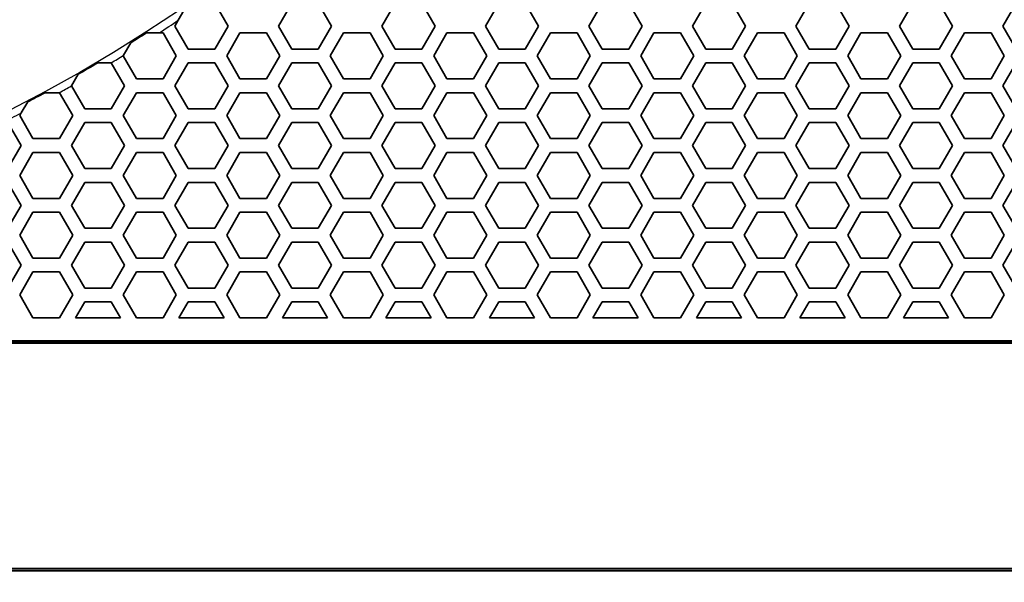
# Model space of a CAD drawing. Units: millimetres. Extents: x 28 to 2161, y -98 to 1160.
# Drawn here: x 314 to 357, y 521 to 545 of the extents above; entities that cross this region are included whole.
import ezdxf

# ---------------------------------------------------------------- set-up
doc = ezdxf.new("R2010")
doc.units = ezdxf.units.MM
doc.header["$LTSCALE"] = 4
for name, color, linetype, lineweight in [('Dimension (ISO)', 7, 'Continuous', 18), ('Visible (ISO)', 7, 'Continuous', 35), ('Visible Narrow (ISO)', 7, 'Continuous', 25)]:
    doc.layers.add(name, color=color, linetype=linetype, lineweight=lineweight)
doc.styles.add('Note Text (ISO)', font='arial.ttf')
doc.dimstyles.new('ISO FOR MARKETING', dxfattribs={"dimscale": 4, "dimtxt": 2.5, "dimasz": 2.5, "dimexe": 3.175, "dimexo": 2, "dimgap": 0.762, "dimtad": 1, "dimrnd": 1e-08, "dimdsep": 46, "dimtxsty": 'Note Text (ISO)', "dimcen": 0.09, "dimdle": 10, "dimclrd": 256, "dimclre": 256, "dimclrt": 256, "dimazin": 2, "dimtfac": 1.40208, "dimtdec": 1, "dimtmove": 0, "dimatfit": 3, "dimfxl": 1, "dimtolj": 1, "dimtzin": 0, "dimlwd": -1, "dimlwe": -1, "dimarcsym": 0})

# ---------------------------------------------------------------- blocks, each defined once
blk = doc.blocks.new('*D14')
at = {"layer": 'Defpoints', "color": 0, "transparency": 16777216}
for p in [(281.722, 604.319), (439.62, 604.319), (393.222, 491.688)]:
    blk.add_point(p, dxfattribs=at)
at = {"layer": 'Dimension (ISO)', "transparency": 16777216}
for p, q in [((289.722, 604.319), (452.32, 604.319)), ((439.62, 501.688), (439.62, 594.319)), ((401.222, 491.688), (452.32, 491.688))]:
    blk.add_line(p, q, dxfattribs=at)
for points in [[(437.954, 594.319), (441.287, 594.319), (439.62, 604.319)], [(437.954, 501.688), (441.287, 501.688), (439.62, 491.688)]]:
    blk.add_solid(points, dxfattribs=at)
at = {"layer": 'Dimension (ISO)', "transparency": 16777216, "char_height": 10, "attachment_point": 1, "rotation": 90, "style": 'Note Text (ISO)'}
for s, insert in [('\\A1;112.63 mm', (426.354, 514.273)), ('\\A1;4.43 in', (442.668, 527.601))]:
    blk.add_mtext(s, dxfattribs=dict(at, insert=insert))
blk = doc.blocks.new('*D15')
at = {"layer": 'Defpoints', "color": 0, "transparency": 16777216}
for p in [(281.722, 735.229), (483.661, 735.229), (393.222, 491.688)]:
    blk.add_point(p, dxfattribs=at)
at = {"layer": 'Dimension (ISO)', "transparency": 16777216}
for p, q in [((289.722, 735.229), (496.361, 735.229)), ((483.661, 501.688), (483.661, 725.229)), ((401.222, 491.688), (496.361, 491.688))]:
    blk.add_line(p, q, dxfattribs=at)
for points in [[(481.994, 725.229), (485.327, 725.229), (483.661, 735.229)], [(481.994, 501.688), (485.327, 501.688), (483.661, 491.688)]]:
    blk.add_solid(points, dxfattribs=at)
at = {"layer": 'Dimension (ISO)', "transparency": 16777216, "char_height": 10, "attachment_point": 1, "rotation": 90, "style": 'Note Text (ISO)'}
for s, insert in [('\\A1;243.54 mm', (470.395, 579.172)), ('\\A1;9.59 in', (486.709, 593.258))]:
    blk.add_mtext(s, dxfattribs=dict(at, insert=insert))
blk = doc.blocks.new('*D16')
at = {"layer": 'Defpoints', "color": 0, "transparency": 16777216}
for p in [(281.722, 813.569), (523.991, 813.569), (393.222, 491.688)]:
    blk.add_point(p, dxfattribs=at)
at = {"layer": 'Dimension (ISO)', "transparency": 16777216}
for p, q in [((289.722, 813.569), (536.691, 813.569)), ((523.991, 501.688), (523.991, 803.569)), ((401.222, 491.688), (536.691, 491.688))]:
    blk.add_line(p, q, dxfattribs=at)
for points in [[(522.325, 803.569), (525.658, 803.569), (523.991, 813.569)], [(522.325, 501.688), (525.658, 501.688), (523.991, 491.688)]]:
    blk.add_solid(points, dxfattribs=at)
at = {"layer": 'Dimension (ISO)', "transparency": 16777216, "char_height": 10, "attachment_point": 1, "rotation": 90, "style": 'Note Text (ISO)'}
for s, insert in [('\\A1;321.88 mm', (510.725, 618.43)), ('\\A1;12.67 in', (527.039, 629.014))]:
    blk.add_mtext(s, dxfattribs=dict(at, insert=insert))
blk = doc.blocks.new('*D17')
at = {"layer": 'Defpoints', "color": 0, "transparency": 16777216}
for p in [(281.722, 932.319), (562.247, 932.319), (393.222, 491.688)]:
    blk.add_point(p, dxfattribs=at)
at = {"layer": 'Dimension (ISO)', "transparency": 16777216}
for p, q in [((289.722, 932.319), (574.947, 932.319)), ((562.247, 501.688), (562.247, 922.319)), ((401.222, 491.688), (574.947, 491.688))]:
    blk.add_line(p, q, dxfattribs=at)
for points in [[(560.581, 922.319), (563.914, 922.319), (562.247, 932.319)], [(560.581, 501.688), (563.914, 501.688), (562.247, 491.688)]]:
    blk.add_solid(points, dxfattribs=at)
at = {"layer": 'Dimension (ISO)', "transparency": 16777216, "char_height": 10, "attachment_point": 1, "rotation": 90, "style": 'Note Text (ISO)'}
for s, insert in [('\\A1;440.63 mm', (548.981, 677.601)), ('\\A1;17.35 in', (565.295, 688.389))]:
    blk.add_mtext(s, dxfattribs=dict(at, insert=insert))

msp = doc.modelspace()

# ---------------------------------------------------------------- linework, layer by layer
at = {"layer": 'Visible (ISO)'}
for p, q in [((322.835, 545.915), (323.413, 544.915)), ((325.607, 544.915), (326.185, 545.915)), ((327.339, 545.915), (327.917, 544.915)), ((330.111, 544.915), (330.689, 545.915)), ((331.843, 545.915), (332.421, 544.915)), ((334.615, 544.915), (335.193, 545.915)), ((336.347, 545.915), (336.925, 544.915)), ((339.119, 544.915), (339.697, 545.915)), ((340.851, 545.915), (341.429, 544.915)), ((343.623, 544.915), (344.201, 545.915)), ((345.355, 545.915), (345.933, 544.915)), ((348.127, 544.915), (348.705, 545.915)), ((349.859, 545.915), (350.437, 544.915)), ((352.631, 544.915), (353.209, 545.915)), ((354.363, 545.915), (354.941, 544.915)), ((357.135, 544.915), (357.713, 545.915)), ((321.248, 545.165), (321.59, 545.758)), ((321.103, 544.915), (321.248, 545.165)), ((319.858, 544.616), (320.413, 544.616)), ((320.413, 544.616), (320.583, 544.616)), ((320.583, 544.616), (321.161, 543.616)), ((321.681, 543.915), (321.103, 544.915)), ((323.413, 544.915), (322.835, 543.915)), ((323.355, 543.616), (323.933, 544.616)), ((323.933, 544.616), (325.087, 544.616)), ((325.087, 544.616), (325.665, 543.616)), ((326.185, 543.915), (325.607, 544.915)), ((327.917, 544.915), (327.339, 543.915)), ((327.859, 543.616), (328.437, 544.616)), ((328.437, 544.616), (329.591, 544.616)), ((329.591, 544.616), (330.169, 543.616)), ((330.689, 543.915), (330.111, 544.915)), ((332.421, 544.915), (331.843, 543.915)), ((332.363, 543.616), (332.941, 544.616)), ((332.941, 544.616), (334.095, 544.616)), ((334.095, 544.616), (334.673, 543.616)), ((335.193, 543.915), (334.615, 544.915)), ((336.925, 544.915), (336.347, 543.915)), ((336.867, 543.616), (337.445, 544.616)), ((337.445, 544.616), (338.599, 544.616)), ((338.599, 544.616), (339.177, 543.616)), ((339.697, 543.915), (339.119, 544.915)), ((341.429, 544.915), (340.851, 543.915)), ((341.371, 543.616), (341.949, 544.616)), ((341.949, 544.616), (343.103, 544.616)), ((343.103, 544.616), (343.681, 543.616)), ((344.201, 543.915), (343.623, 544.915)), ((345.933, 544.915), (345.355, 543.915)), ((345.875, 543.616), (346.453, 544.616)), ((346.453, 544.616), (347.607, 544.616)), ((347.607, 544.616), (348.185, 543.616)), ((348.705, 543.915), (348.127, 544.915)), ((350.437, 544.915), (349.859, 543.915)), ((350.379, 543.616), (350.957, 544.616)), ((350.957, 544.616), (352.111, 544.616)), ((352.111, 544.616), (352.689, 543.616)), ((353.209, 543.915), (352.631, 544.915)), ((354.941, 544.915), (354.363, 543.915)), ((354.883, 543.616), (355.461, 544.616)), ((355.461, 544.616), (356.615, 544.616)), ((356.615, 544.616), (357.193, 543.616)), ((357.713, 543.915), (357.135, 544.915)), ((318.866, 543.642), (319.183, 544.19)), ((322.835, 543.915), (321.681, 543.915)), ((327.339, 543.915), (326.185, 543.915)), ((331.843, 543.915), (330.689, 543.915)), ((336.347, 543.915), (335.193, 543.915)), ((340.851, 543.915), (339.697, 543.915)), ((345.355, 543.915), (344.201, 543.915)), ((349.859, 543.915), (348.705, 543.915)), ((354.363, 543.915), (353.209, 543.915)), ((317.741, 543.315), (318.328, 543.315)), ((318.328, 543.315), (318.331, 543.315)), ((318.331, 543.315), (318.909, 542.315)), ((318.851, 543.616), (318.866, 543.642)), ((319.429, 542.616), (318.851, 543.616)), ((321.161, 543.616), (320.583, 542.616)), ((321.103, 542.315), (321.681, 543.315)), ((321.681, 543.315), (322.835, 543.315)), ((322.835, 543.315), (323.413, 542.315)), ((323.933, 542.616), (323.355, 543.616)), ((325.665, 543.616), (325.087, 542.616)), ((325.607, 542.315), (326.185, 543.315)), ((326.185, 543.315), (327.339, 543.315)), ((327.339, 543.315), (327.917, 542.315)), ((328.437, 542.616), (327.859, 543.616)), ((330.169, 543.616), (329.591, 542.616)), ((330.111, 542.315), (330.689, 543.315)), ((330.689, 543.315), (331.843, 543.315)), ((331.843, 543.315), (332.421, 542.315)), ((332.941, 542.616), (332.363, 543.616)), ((334.673, 543.616), (334.095, 542.616)), ((334.615, 542.315), (335.193, 543.315)), ((335.193, 543.315), (336.347, 543.315)), ((336.347, 543.315), (336.925, 542.315)), ((337.445, 542.616), (336.867, 543.616)), ((339.177, 543.616), (338.599, 542.616)), ((339.119, 542.315), (339.697, 543.315)), ((339.697, 543.315), (340.851, 543.315)), ((340.851, 543.315), (341.429, 542.315)), ((341.949, 542.616), (341.371, 543.616)), ((343.681, 543.616), (343.103, 542.616)), ((343.623, 542.315), (344.201, 543.315)), ((344.201, 543.315), (345.355, 543.315)), ((345.355, 543.315), (345.933, 542.315)), ((346.453, 542.616), (345.875, 543.616)), ((348.185, 543.616), (347.607, 542.616)), ((348.127, 542.315), (348.705, 543.315)), ((348.705, 543.315), (349.859, 543.315)), ((349.859, 543.315), (350.437, 542.315)), ((350.957, 542.616), (350.379, 543.616)), ((352.689, 543.616), (352.111, 542.616)), ((352.631, 542.315), (353.209, 543.315)), ((353.209, 543.315), (354.363, 543.315)), ((354.363, 543.315), (354.941, 542.315)), ((355.461, 542.616), (354.883, 543.616)), ((357.193, 543.616), (356.615, 542.616)), ((357.135, 542.315), (357.713, 543.315)), ((316.599, 542.315), (316.892, 542.822)), ((320.583, 542.616), (319.429, 542.616)), ((325.087, 542.616), (323.933, 542.616)), ((329.591, 542.616), (328.437, 542.616)), ((334.095, 542.616), (332.941, 542.616)), ((338.599, 542.616), (337.445, 542.616)), ((343.103, 542.616), (341.949, 542.616)), ((347.607, 542.616), (346.453, 542.616)), ((352.111, 542.616), (350.957, 542.616)), ((356.615, 542.616), (355.461, 542.616)), ((315.444, 542.016), (316.07, 542.016)), ((316.07, 542.016), (316.079, 542.016)), ((316.079, 542.016), (316.657, 541.016)), ((316.601, 542.312), (316.599, 542.315)), ((317.177, 541.315), (316.601, 542.312)), ((318.909, 542.315), (318.331, 541.315)), ((318.851, 541.016), (319.429, 542.016)), ((319.429, 542.016), (320.583, 542.016)), ((320.583, 542.016), (321.161, 541.016)), ((321.681, 541.315), (321.103, 542.315)), ((323.413, 542.315), (322.835, 541.315)), ((323.355, 541.016), (323.933, 542.016)), ((323.933, 542.016), (325.087, 542.016)), ((325.087, 542.016), (325.665, 541.016)), ((326.185, 541.315), (325.607, 542.315)), ((327.917, 542.315), (327.339, 541.315)), ((327.859, 541.016), (328.437, 542.016)), ((328.437, 542.016), (329.591, 542.016)), ((329.591, 542.016), (330.169, 541.016)), ((330.689, 541.315), (330.111, 542.315)), ((332.421, 542.315), (331.843, 541.315)), ((332.363, 541.016), (332.941, 542.016)), ((332.941, 542.016), (334.095, 542.016)), ((334.095, 542.016), (334.673, 541.016)), ((335.193, 541.315), (334.615, 542.315)), ((336.925, 542.315), (336.347, 541.315)), ((336.867, 541.016), (337.445, 542.016)), ((337.445, 542.016), (338.599, 542.016)), ((338.599, 542.016), (339.177, 541.016)), ((339.697, 541.315), (339.119, 542.315)), ((341.429, 542.315), (340.851, 541.315)), ((341.371, 541.016), (341.949, 542.016)), ((341.949, 542.016), (343.103, 542.016)), ((343.103, 542.016), (343.681, 541.016)), ((344.201, 541.315), (343.623, 542.315)), ((345.933, 542.315), (345.355, 541.315)), ((345.875, 541.016), (346.453, 542.016)), ((346.453, 542.016), (347.607, 542.016)), ((347.607, 542.016), (348.185, 541.016)), ((348.705, 541.315), (348.127, 542.315)), ((350.437, 542.315), (349.859, 541.315)), ((350.379, 541.016), (350.957, 542.016)), ((350.957, 542.016), (352.111, 542.016)), ((352.111, 542.016), (352.689, 541.016)), ((353.209, 541.315), (352.631, 542.315)), ((354.941, 542.315), (354.363, 541.315)), ((354.883, 541.016), (355.461, 542.016)), ((355.461, 542.016), (356.615, 542.016)), ((356.615, 542.016), (357.193, 541.016)), ((357.713, 541.315), (357.135, 542.315)), ((314.414, 541.132), (314.694, 541.616)), ((318.331, 541.315), (317.177, 541.315)), ((322.835, 541.315), (321.681, 541.315)), ((327.339, 541.315), (326.185, 541.315)), ((331.843, 541.315), (330.689, 541.315)), ((336.347, 541.315), (335.193, 541.315)), ((340.851, 541.315), (339.697, 541.315)), ((345.355, 541.315), (344.201, 541.315)), ((349.859, 541.315), (348.705, 541.315)), ((354.363, 541.315), (353.209, 541.315)), ((314.347, 541.016), (314.414, 541.132)), ((314.925, 540.016), (314.347, 541.016)), ((316.657, 541.016), (316.079, 540.016)), ((319.429, 540.016), (318.851, 541.016)), ((321.161, 541.016), (320.583, 540.016)), ((323.933, 540.016), (323.355, 541.016)), ((325.665, 541.016), (325.087, 540.016)), ((328.437, 540.016), (327.859, 541.016)), ((330.169, 541.016), (329.591, 540.016)), ((332.941, 540.016), (332.363, 541.016)), ((334.673, 541.016), (334.095, 540.016)), ((337.445, 540.016), (336.867, 541.016)), ((339.177, 541.016), (338.599, 540.016)), ((341.949, 540.016), (341.371, 541.016)), ((343.681, 541.016), (343.103, 540.016)), ((346.453, 540.016), (345.875, 541.016)), ((348.185, 541.016), (347.607, 540.016)), ((350.957, 540.016), (350.379, 541.016)), ((352.689, 541.016), (352.111, 540.016)), ((355.461, 540.016), (354.883, 541.016)), ((357.193, 541.016), (356.615, 540.016)), ((313.827, 540.715), (314.405, 539.715)), ((316.599, 539.715), (317.177, 540.715)), ((317.177, 540.715), (318.331, 540.715)), ((318.331, 540.715), (318.909, 539.715)), ((321.103, 539.715), (321.681, 540.715)), ((321.681, 540.715), (322.835, 540.715)), ((322.835, 540.715), (323.413, 539.715)), ((325.607, 539.715), (326.185, 540.715)), ((326.185, 540.715), (327.339, 540.715)), ((327.339, 540.715), (327.917, 539.715)), ((330.111, 539.715), (330.689, 540.715)), ((330.689, 540.715), (331.843, 540.715)), ((331.843, 540.715), (332.421, 539.715)), ((334.615, 539.715), (335.193, 540.715)), ((335.193, 540.715), (336.347, 540.715)), ((336.347, 540.715), (336.925, 539.715)), ((339.119, 539.715), (339.697, 540.715)), ((339.697, 540.715), (340.851, 540.715)), ((340.851, 540.715), (341.429, 539.715)), ((343.623, 539.715), (344.201, 540.715)), ((344.201, 540.715), (345.355, 540.715)), ((345.355, 540.715), (345.933, 539.715)), ((348.127, 539.715), (348.705, 540.715)), ((348.705, 540.715), (349.859, 540.715)), ((349.859, 540.715), (350.437, 539.715)), ((352.631, 539.715), (353.209, 540.715)), ((353.209, 540.715), (354.363, 540.715)), ((354.363, 540.715), (354.941, 539.715)), ((357.135, 539.715), (357.713, 540.715)), ((316.079, 540.016), (314.925, 540.016)), ((320.583, 540.016), (319.429, 540.016)), ((325.087, 540.016), (323.933, 540.016)), ((329.591, 540.016), (328.437, 540.016)), ((334.095, 540.016), (332.941, 540.016)), ((338.599, 540.016), (337.445, 540.016)), ((343.103, 540.016), (341.949, 540.016)), ((347.607, 540.016), (346.453, 540.016)), ((352.111, 540.016), (350.957, 540.016)), ((356.615, 540.016), (355.461, 540.016)), ((314.405, 539.715), (313.827, 538.715)), ((317.177, 538.715), (316.599, 539.715)), ((318.909, 539.715), (318.331, 538.715)), ((321.681, 538.715), (321.103, 539.715)), ((323.413, 539.715), (322.835, 538.715)), ((326.185, 538.715), (325.607, 539.715)), ((327.917, 539.715), (327.339, 538.715)), ((330.689, 538.715), (330.111, 539.715)), ((332.421, 539.715), (331.843, 538.715)), ((335.193, 538.715), (334.615, 539.715)), ((336.925, 539.715), (336.347, 538.715)), ((339.697, 538.715), (339.119, 539.715)), ((341.429, 539.715), (340.851, 538.715)), ((344.201, 538.715), (343.623, 539.715)), ((345.933, 539.715), (345.355, 538.715)), ((348.705, 538.715), (348.127, 539.715)), ((350.437, 539.715), (349.859, 538.715)), ((353.209, 538.715), (352.631, 539.715)), ((354.941, 539.715), (354.363, 538.715)), ((357.713, 538.715), (357.135, 539.715)), ((314.347, 538.416), (314.925, 539.416)), ((314.925, 539.416), (316.079, 539.416)), ((316.079, 539.416), (316.657, 538.416)), ((318.851, 538.416), (319.429, 539.416)), ((319.429, 539.416), (320.583, 539.416)), ((320.583, 539.416), (321.161, 538.416)), ((323.355, 538.416), (323.933, 539.416)), ((323.933, 539.416), (325.087, 539.416)), ((325.087, 539.416), (325.665, 538.416)), ((327.859, 538.416), (328.437, 539.416)), ((328.437, 539.416), (329.591, 539.416)), ((329.591, 539.416), (330.169, 538.416)), ((332.363, 538.416), (332.941, 539.416)), ((332.941, 539.416), (334.095, 539.416)), ((334.095, 539.416), (334.673, 538.416)), ((336.867, 538.416), (337.445, 539.416)), ((337.445, 539.416), (338.599, 539.416)), ((338.599, 539.416), (339.177, 538.416)), ((341.371, 538.416), (341.949, 539.416)), ((341.949, 539.416), (343.103, 539.416)), ((343.103, 539.416), (343.681, 538.416)), ((345.875, 538.416), (346.453, 539.416)), ((346.453, 539.416), (347.607, 539.416)), ((347.607, 539.416), (348.185, 538.416)), ((350.379, 538.416), (350.957, 539.416)), ((350.957, 539.416), (352.111, 539.416)), ((352.111, 539.416), (352.689, 538.416)), ((354.883, 538.416), (355.461, 539.416)), ((355.461, 539.416), (356.615, 539.416)), ((356.615, 539.416), (357.193, 538.416)), ((318.331, 538.715), (317.177, 538.715)), ((322.835, 538.715), (321.681, 538.715)), ((327.339, 538.715), (326.185, 538.715)), ((331.843, 538.715), (330.689, 538.715)), ((336.347, 538.715), (335.193, 538.715)), ((340.851, 538.715), (339.697, 538.715)), ((345.355, 538.715), (344.201, 538.715)), ((349.859, 538.715), (348.705, 538.715)), ((354.363, 538.715), (353.209, 538.715)), ((314.925, 537.416), (314.347, 538.416)), ((316.657, 538.416), (316.079, 537.416)), ((319.429, 537.416), (318.851, 538.416)), ((321.161, 538.416), (320.583, 537.416)), ((323.933, 537.416), (323.355, 538.416)), ((325.665, 538.416), (325.087, 537.416)), ((328.437, 537.416), (327.859, 538.416)), ((330.169, 538.416), (329.591, 537.416)), ((332.941, 537.416), (332.363, 538.416)), ((334.673, 538.416), (334.095, 537.416)), ((337.445, 537.416), (336.867, 538.416)), ((339.177, 538.416), (338.599, 537.416)), ((341.949, 537.416), (341.371, 538.416)), ((343.681, 538.416), (343.103, 537.416)), ((346.453, 537.416), (345.875, 538.416)), ((348.185, 538.416), (347.607, 537.416)), ((350.957, 537.416), (350.379, 538.416)), ((352.689, 538.416), (352.111, 537.416)), ((355.461, 537.416), (354.883, 538.416)), ((357.193, 538.416), (356.615, 537.416)), ((313.827, 538.115), (314.405, 537.115)), ((316.599, 537.115), (317.177, 538.115)), ((317.177, 538.115), (318.331, 538.115)), ((318.331, 538.115), (318.909, 537.115)), ((321.103, 537.115), (321.681, 538.115)), ((321.681, 538.115), (322.835, 538.115)), ((322.835, 538.115), (323.413, 537.115)), ((325.607, 537.115), (326.185, 538.115)), ((326.185, 538.115), (327.339, 538.115)), ((327.339, 538.115), (327.917, 537.115)), ((330.111, 537.115), (330.689, 538.115)), ((330.689, 538.115), (331.843, 538.115)), ((331.843, 538.115), (332.421, 537.115)), ((334.615, 537.115), (335.193, 538.115)), ((335.193, 538.115), (336.347, 538.115)), ((336.347, 538.115), (336.925, 537.115)), ((339.119, 537.115), (339.697, 538.115)), ((339.697, 538.115), (340.851, 538.115)), ((340.851, 538.115), (341.429, 537.115)), ((343.623, 537.115), (344.201, 538.115)), ((344.201, 538.115), (345.355, 538.115)), ((345.355, 538.115), (345.933, 537.115)), ((348.127, 537.115), (348.705, 538.115)), ((348.705, 538.115), (349.859, 538.115)), ((349.859, 538.115), (350.437, 537.115)), ((352.631, 537.115), (353.209, 538.115)), ((353.209, 538.115), (354.363, 538.115)), ((354.363, 538.115), (354.941, 537.115)), ((357.135, 537.115), (357.713, 538.115)), ((316.079, 537.416), (314.925, 537.416)), ((320.583, 537.416), (319.429, 537.416)), ((325.087, 537.416), (323.933, 537.416)), ((329.591, 537.416), (328.437, 537.416)), ((334.095, 537.416), (332.941, 537.416)), ((338.599, 537.416), (337.445, 537.416)), ((343.103, 537.416), (341.949, 537.416)), ((347.607, 537.416), (346.453, 537.416)), ((352.111, 537.416), (350.957, 537.416)), ((356.615, 537.416), (355.461, 537.416)), ((314.405, 537.115), (313.827, 536.115)), ((317.177, 536.115), (316.599, 537.115)), ((318.909, 537.115), (318.331, 536.115)), ((321.681, 536.115), (321.103, 537.115)), ((323.413, 537.115), (322.835, 536.115)), ((326.185, 536.115), (325.607, 537.115)), ((327.917, 537.115), (327.339, 536.115)), ((330.689, 536.115), (330.111, 537.115)), ((332.421, 537.115), (331.843, 536.115)), ((335.193, 536.115), (334.615, 537.115)), ((336.925, 537.115), (336.347, 536.115)), ((339.697, 536.115), (339.119, 537.115)), ((341.429, 537.115), (340.851, 536.115)), ((344.201, 536.115), (343.623, 537.115)), ((345.933, 537.115), (345.355, 536.115)), ((348.705, 536.115), (348.127, 537.115)), ((350.437, 537.115), (349.859, 536.115)), ((353.209, 536.115), (352.631, 537.115)), ((354.941, 537.115), (354.363, 536.115)), ((357.713, 536.115), (357.135, 537.115)), ((314.347, 535.816), (314.925, 536.816)), ((314.925, 536.816), (316.079, 536.816)), ((316.079, 536.816), (316.657, 535.816)), ((318.851, 535.816), (319.429, 536.816)), ((319.429, 536.816), (320.583, 536.816)), ((320.583, 536.816), (321.161, 535.816)), ((323.355, 535.816), (323.933, 536.816)), ((323.933, 536.816), (325.087, 536.816)), ((325.087, 536.816), (325.665, 535.816)), ((327.859, 535.816), (328.437, 536.816)), ((328.437, 536.816), (329.591, 536.816)), ((329.591, 536.816), (330.169, 535.816)), ((332.363, 535.816), (332.941, 536.816)), ((332.941, 536.816), (334.095, 536.816)), ((334.095, 536.816), (334.673, 535.816)), ((336.867, 535.816), (337.445, 536.816)), ((337.445, 536.816), (338.599, 536.816)), ((338.599, 536.816), (339.177, 535.816)), ((341.371, 535.816), (341.949, 536.816)), ((341.949, 536.816), (343.103, 536.816)), ((343.103, 536.816), (343.681, 535.816)), ((345.875, 535.816), (346.453, 536.816)), ((346.453, 536.816), (347.607, 536.816)), ((347.607, 536.816), (348.185, 535.816)), ((350.379, 535.816), (350.957, 536.816)), ((350.957, 536.816), (352.111, 536.816)), ((352.111, 536.816), (352.689, 535.816)), ((354.883, 535.816), (355.461, 536.816)), ((355.461, 536.816), (356.615, 536.816)), ((356.615, 536.816), (357.193, 535.816)), ((318.331, 536.115), (317.177, 536.115)), ((322.835, 536.115), (321.681, 536.115)), ((327.339, 536.115), (326.185, 536.115)), ((331.843, 536.115), (330.689, 536.115)), ((336.347, 536.115), (335.193, 536.115)), ((340.851, 536.115), (339.697, 536.115)), ((345.355, 536.115), (344.201, 536.115)), ((349.859, 536.115), (348.705, 536.115)), ((354.363, 536.115), (353.209, 536.115)), ((314.925, 534.816), (314.347, 535.816)), ((316.657, 535.816), (316.079, 534.816)), ((319.429, 534.816), (318.851, 535.816)), ((321.161, 535.816), (320.583, 534.816)), ((323.933, 534.816), (323.355, 535.816)), ((325.665, 535.816), (325.087, 534.816)), ((328.437, 534.816), (327.859, 535.816)), ((330.169, 535.816), (329.591, 534.816)), ((332.941, 534.816), (332.363, 535.816)), ((334.673, 535.816), (334.095, 534.816)), ((337.445, 534.816), (336.867, 535.816)), ((339.177, 535.816), (338.599, 534.816)), ((341.949, 534.816), (341.371, 535.816)), ((343.681, 535.816), (343.103, 534.816)), ((346.453, 534.816), (345.875, 535.816)), ((348.185, 535.816), (347.607, 534.816)), ((350.957, 534.816), (350.379, 535.816)), ((352.689, 535.816), (352.111, 534.816)), ((355.461, 534.816), (354.883, 535.816)), ((357.193, 535.816), (356.615, 534.816)), ((313.827, 535.515), (314.405, 534.515)), ((316.599, 534.515), (317.177, 535.515)), ((317.177, 535.515), (318.331, 535.515)), ((318.331, 535.515), (318.909, 534.515)), ((321.103, 534.515), (321.681, 535.515)), ((321.681, 535.515), (322.835, 535.515)), ((322.835, 535.515), (323.413, 534.515)), ((325.607, 534.515), (326.185, 535.515)), ((326.185, 535.515), (327.339, 535.515)), ((327.339, 535.515), (327.917, 534.515)), ((330.111, 534.515), (330.689, 535.515)), ((330.689, 535.515), (331.843, 535.515)), ((331.843, 535.515), (332.421, 534.515)), ((334.615, 534.515), (335.193, 535.515)), ((335.193, 535.515), (336.347, 535.515)), ((336.347, 535.515), (336.925, 534.515)), ((339.119, 534.515), (339.697, 535.515)), ((339.697, 535.515), (340.851, 535.515)), ((340.851, 535.515), (341.429, 534.515)), ((343.623, 534.515), (344.201, 535.515)), ((344.201, 535.515), (345.355, 535.515)), ((345.355, 535.515), (345.933, 534.515)), ((348.127, 534.515), (348.705, 535.515)), ((348.705, 535.515), (349.859, 535.515)), ((349.859, 535.515), (350.437, 534.515)), ((352.631, 534.515), (353.209, 535.515)), ((353.209, 535.515), (354.363, 535.515)), ((354.363, 535.515), (354.941, 534.515)), ((357.135, 534.515), (357.713, 535.515)), ((316.079, 534.816), (314.925, 534.816)), ((320.583, 534.816), (319.429, 534.816)), ((325.087, 534.816), (323.933, 534.816)), ((329.591, 534.816), (328.437, 534.816)), ((334.095, 534.816), (332.941, 534.816)), ((338.599, 534.816), (337.445, 534.816)), ((343.103, 534.816), (341.949, 534.816)), ((347.607, 534.816), (346.453, 534.816)), ((352.111, 534.816), (350.957, 534.816)), ((356.615, 534.816), (355.461, 534.816)), ((314.405, 534.515), (313.827, 533.515)), ((317.177, 533.515), (316.599, 534.515)), ((318.909, 534.515), (318.331, 533.515)), ((321.681, 533.515), (321.103, 534.515)), ((323.413, 534.515), (322.835, 533.515)), ((326.185, 533.515), (325.607, 534.515)), ((327.917, 534.515), (327.339, 533.515)), ((330.689, 533.515), (330.111, 534.515)), ((332.421, 534.515), (331.843, 533.515)), ((335.193, 533.515), (334.615, 534.515)), ((336.925, 534.515), (336.347, 533.515)), ((339.697, 533.515), (339.119, 534.515)), ((341.429, 534.515), (340.851, 533.515)), ((344.201, 533.515), (343.623, 534.515)), ((345.933, 534.515), (345.355, 533.515)), ((348.705, 533.515), (348.127, 534.515)), ((350.437, 534.515), (349.859, 533.515)), ((353.209, 533.515), (352.631, 534.515)), ((354.941, 534.515), (354.363, 533.515)), ((357.713, 533.515), (357.135, 534.515)), ((314.347, 533.216), (314.925, 534.216)), ((314.925, 534.216), (316.079, 534.216)), ((316.079, 534.216), (316.657, 533.216)), ((318.851, 533.216), (319.429, 534.216)), ((319.429, 534.216), (320.583, 534.216)), ((320.583, 534.216), (321.161, 533.216)), ((323.355, 533.216), (323.933, 534.216)), ((323.933, 534.216), (325.087, 534.216)), ((325.087, 534.216), (325.665, 533.216)), ((327.859, 533.216), (328.437, 534.216)), ((328.437, 534.216), (329.591, 534.216)), ((329.591, 534.216), (330.169, 533.216)), ((332.363, 533.216), (332.941, 534.216)), ((332.941, 534.216), (334.095, 534.216)), ((334.095, 534.216), (334.673, 533.216)), ((336.867, 533.216), (337.445, 534.216)), ((337.445, 534.216), (338.599, 534.216)), ((338.599, 534.216), (339.177, 533.216)), ((341.371, 533.216), (341.949, 534.216)), ((341.949, 534.216), (343.103, 534.216)), ((343.103, 534.216), (343.681, 533.216)), ((345.875, 533.216), (346.453, 534.216)), ((346.453, 534.216), (347.607, 534.216)), ((347.607, 534.216), (348.185, 533.216)), ((350.379, 533.216), (350.957, 534.216)), ((350.957, 534.216), (352.111, 534.216)), ((352.111, 534.216), (352.689, 533.216)), ((354.883, 533.216), (355.461, 534.216)), ((355.461, 534.216), (356.615, 534.216)), ((356.615, 534.216), (357.193, 533.216)), ((318.331, 533.515), (317.177, 533.515)), ((322.835, 533.515), (321.681, 533.515)), ((327.339, 533.515), (326.185, 533.515)), ((331.843, 533.515), (330.689, 533.515)), ((336.347, 533.515), (335.193, 533.515)), ((340.851, 533.515), (339.697, 533.515)), ((345.355, 533.515), (344.201, 533.515)), ((349.859, 533.515), (348.705, 533.515)), ((354.363, 533.515), (353.209, 533.515)), ((314.925, 532.216), (314.347, 533.216)), ((316.657, 533.216), (316.079, 532.216)), ((319.429, 532.216), (318.851, 533.216)), ((321.161, 533.216), (320.583, 532.216)), ((323.933, 532.216), (323.355, 533.216)), ((325.665, 533.216), (325.087, 532.216)), ((328.437, 532.216), (327.859, 533.216)), ((330.169, 533.216), (329.591, 532.216)), ((332.941, 532.216), (332.363, 533.216)), ((334.673, 533.216), (334.095, 532.216)), ((337.445, 532.216), (336.867, 533.216)), ((339.177, 533.216), (338.599, 532.216)), ((341.949, 532.216), (341.371, 533.216)), ((343.681, 533.216), (343.103, 532.216)), ((346.453, 532.216), (345.875, 533.216)), ((348.185, 533.216), (347.607, 532.216)), ((350.957, 532.216), (350.379, 533.216)), ((352.689, 533.216), (352.111, 532.216)), ((355.461, 532.216), (354.883, 533.216)), ((357.193, 533.216), (356.615, 532.216)), ((316.773, 532.216), (317.177, 532.915)), ((317.177, 532.915), (318.331, 532.915)), ((318.331, 532.915), (318.735, 532.216)), ((321.277, 532.216), (321.681, 532.915)), ((321.681, 532.915), (322.835, 532.915)), ((322.835, 532.915), (323.239, 532.216)), ((325.781, 532.216), (326.185, 532.915)), ((326.185, 532.915), (327.339, 532.915)), ((327.339, 532.915), (327.743, 532.216)), ((330.285, 532.216), (330.689, 532.915)), ((330.689, 532.915), (331.843, 532.915)), ((331.843, 532.915), (332.247, 532.216)), ((334.789, 532.216), (335.193, 532.915)), ((335.193, 532.915), (336.347, 532.915)), ((336.347, 532.915), (336.751, 532.216)), ((339.293, 532.216), (339.697, 532.915)), ((339.697, 532.915), (340.851, 532.915)), ((340.851, 532.915), (341.255, 532.216)), ((343.797, 532.216), (344.201, 532.915)), ((344.201, 532.915), (345.355, 532.915)), ((345.355, 532.915), (345.759, 532.216)), ((348.301, 532.216), (348.705, 532.915)), ((348.705, 532.915), (349.859, 532.915)), ((349.859, 532.915), (350.263, 532.216)), ((352.805, 532.216), (353.209, 532.915)), ((353.209, 532.915), (354.363, 532.915)), ((354.363, 532.915), (354.767, 532.216)), ((316.079, 532.216), (314.925, 532.216)), ((318.735, 532.216), (316.773, 532.216)), ((320.583, 532.216), (319.429, 532.216)), ((323.239, 532.216), (321.277, 532.216)), ((325.087, 532.216), (323.933, 532.216)), ((327.743, 532.216), (325.781, 532.216)), ((329.591, 532.216), (328.437, 532.216)), ((332.247, 532.216), (330.285, 532.216)), ((334.095, 532.216), (332.941, 532.216)), ((336.751, 532.216), (334.789, 532.216)), ((338.599, 532.216), (337.445, 532.216)), ((341.255, 532.216), (339.293, 532.216)), ((343.103, 532.216), (341.949, 532.216)), ((345.759, 532.216), (343.797, 532.216)), ((347.607, 532.216), (346.453, 532.216)), ((350.263, 532.216), (348.301, 532.216)), ((352.111, 532.216), (350.957, 532.216)), ((354.767, 532.216), (352.805, 532.216)), ((356.615, 532.216), (355.461, 532.216)), ((170.722, 531.216), (392.722, 531.216)), ((392.705, 531.198), (170.74, 531.198)), ((393.222, 531.115), (170.822, 531.115)), ((392.722, 521.216), (170.722, 521.216)), ((170.74, 521.233), (392.705, 521.233)), ((170.822, 521.315), (393.222, 521.315))]:
    msp.add_line(p, q, dxfattribs=at)
for start, end in [(301.9227, 302.5688), (299.76453, 300.55924), (297.7368, 298.4244)]:
    msp.add_arc((281.722, 604.319), 70.844, start, end, dxfattribs=at)
at = {"layer": 'Visible Narrow (ISO)'}
msp.add_circle((281.722, 604.319), 70.8, dxfattribs=at)
for start, end in [(302.94511, 303.75013), (300.96599, 301.47308), (298.86762, 299.35777), (296.61737, 297.35608)]:
    msp.add_arc((281.722, 604.319), 71.144, start, end, dxfattribs=at)

# ---------------------------------------------------------------- dimensions: what is measured, and where the dimension line sits
at = {"layer": 'Dimension (ISO)'}
for base, p2, text, picture, middle in [((562.247, 932.319), (281.722, 932.319), '<> mm\\X17.35 in', '*D17', (562.247, 712.004)), ((523.991, 813.569), (281.722, 813.569), '<> mm\\X12.67 in', '*D16', (523.991, 652.629)), ((483.661, 735.229), (281.722, 735.229), '<> mm\\X9.59 in', '*D15', (483.661, 613.459)), ((439.62, 604.319), (281.722, 604.319), '<> mm\\X4.43 in', '*D14', (439.62, 548.004))]:
    dim = msp.add_linear_dim(base=base, p1=(393.222, 491.688), p2=p2, angle=90, text=text, dimstyle='ISO FOR MARKETING', override={"dimgap": 0.762, "dimdec": 2, "dimpost": '', "dimtol": 0, "dimlim": 0, "dimtp": 0, "dimtm": 0, "dimtdec": 1, "dimtofl": 0, "dimatfit": 1, "dimtvp": -0.25}, dxfattribs=at)
    dim.commit()
    dim.dimension.update_dxf_attribs({"geometry": picture, "text_midpoint": middle, "dimtype": 160})

doc.saveas('drawing.dxf')
